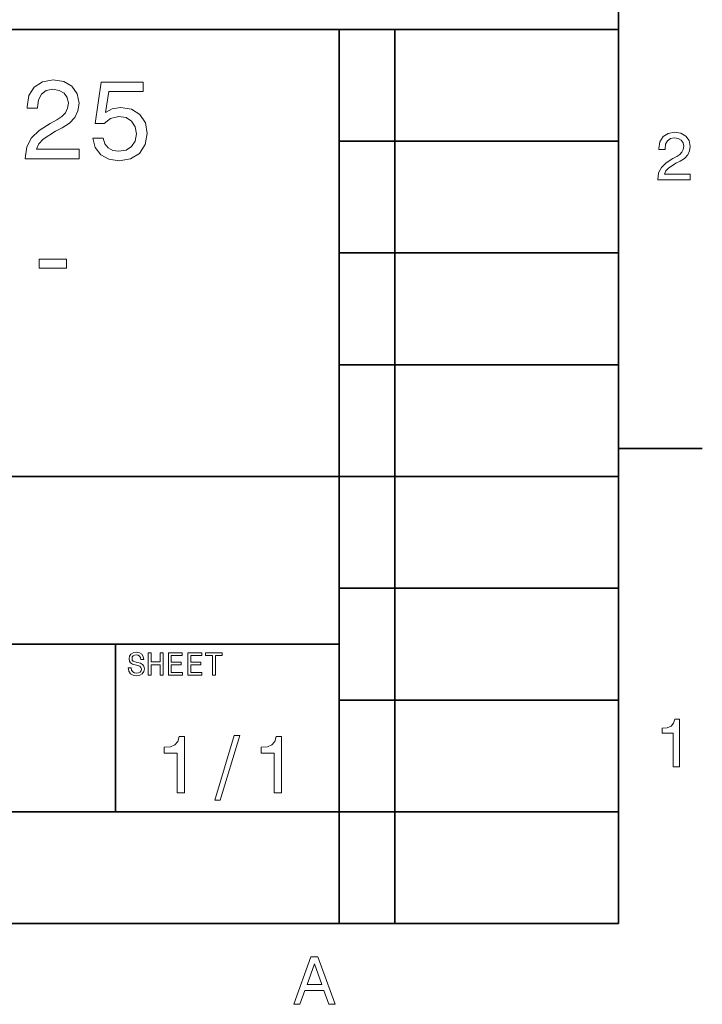
# Model space of a CAD drawing. Extents: x 0 to 297, y 0 to 210.
# Drawn here: x 233 to 294, y 3 to 91 of the extents above; entities that cross this region are included whole.
import ezdxf

# ---------------------------------------------------------------- set-up
doc = ezdxf.new("R2010")
doc.units = 0

msp = doc.modelspace()

# ---------------------------------------------------------------- linework, layer by layer
at = {"color": 7, "lineweight": 35}
for p, q in [((287, 10), (287, 200)), ((97, 90), (287, 90)), ((262, 10), (262, 90)), ((267, 10), (267, 90)), ((287, 90), (287, 10)), ((262, 80), (287, 80)), ((262, 70), (287, 70)), ((262, 60), (287, 60)), ((97, 50), (262, 50)), ((262, 50), (287, 50)), ((262, 40), (287, 40)), ((97, 35), (262, 35)), ((262, 30), (287, 30)), ((97, 20), (262, 20)), ((262, 20), (287, 20)), ((10, 10), (287, 10)), ((97, 10), (287, 10))]:
    msp.add_line(p, q, dxfattribs=at)
at = {"color": 7, "lineweight": 35, "ltscale": 0.1875}
msp.add_line((287, 52.5), (294.5, 52.5), dxfattribs=at)
at = {"color": 7, "lineweight": 35, "ltscale": 0.375}
msp.add_line((242, 20), (242, 35), dxfattribs=at)
at = {"color": 7, "lineweight": 13}
for points in [[(233.935, 78.427), (238.746, 78.427), (238.746, 79.295), (234.944, 79.295), (235.156, 79.769), (235.519, 80.162), (236.638, 80.878), (237.233, 81.181), (237.899, 81.615), (238.373, 82.119), (238.646, 82.714), (238.746, 83.39), (238.575, 84.237), (238.101, 84.903), (237.375, 85.326), (236.437, 85.478), (235.468, 85.306), (234.732, 84.832), (234.258, 84.076), (234.097, 83.077), (234.097, 82.936), (235.014, 82.936), (235.014, 83.017), (235.105, 83.702), (235.378, 84.207), (235.811, 84.53), (236.386, 84.64), (236.971, 84.54), (237.405, 84.287), (237.687, 83.894), (237.788, 83.4), (237.718, 82.936), (237.526, 82.543), (237.203, 82.2), (236.759, 81.897), (236.164, 81.574), (235.176, 80.949), (234.48, 80.283), (234.066, 79.476), (233.935, 78.457)], [(239.967, 80.253), (240.189, 79.426), (240.683, 78.78), (241.409, 78.377), (242.337, 78.226), (243.356, 78.407), (244.153, 78.901), (244.657, 79.688), (244.849, 80.697), (244.677, 81.635), (244.193, 82.371), (243.437, 82.845), (242.458, 83.017), (241.702, 82.896), (241.117, 82.563), (241.399, 84.449), (244.465, 84.449), (244.465, 85.276), (240.723, 85.276), (240.169, 81.564), (240.975, 81.564), (241.561, 82.038), (242.307, 82.21), (242.952, 82.099), (243.447, 81.776), (243.759, 81.282), (243.87, 80.646), (243.759, 80.011), (243.437, 79.517), (242.942, 79.204), (242.307, 79.093), (241.772, 79.164), (241.359, 79.396), (241.056, 79.759), (240.905, 80.253)], [(290.512, 76.533), (293.421, 76.533), (293.421, 77.057), (291.122, 77.057), (291.25, 77.344), (291.469, 77.582), (292.146, 78.015), (292.506, 78.198), (292.909, 78.46), (293.195, 78.765), (293.36, 79.125), (293.421, 79.534), (293.317, 80.046), (293.031, 80.449), (292.592, 80.705), (292.024, 80.796), (291.439, 80.693), (290.994, 80.406), (290.707, 79.949), (290.609, 79.345), (290.609, 79.259), (291.164, 79.259), (291.164, 79.308), (291.219, 79.723), (291.384, 80.028), (291.646, 80.223), (291.994, 80.29), (292.348, 80.229), (292.61, 80.077), (292.781, 79.839), (292.842, 79.54), (292.799, 79.259), (292.683, 79.021), (292.488, 78.814), (292.22, 78.631), (291.86, 78.436), (291.262, 78.058), (290.841, 77.655), (290.591, 77.167), (290.512, 76.551)], [(235.176, 68.643), (237.617, 68.643), (237.617, 69.44), (235.176, 69.44)], [(243.412, 32.885), (243.15, 32.885), (243.207, 32.579), (243.352, 32.354), (243.573, 32.219), (243.873, 32.17), (244.17, 32.216), (244.392, 32.343), (244.533, 32.542), (244.585, 32.804), (244.542, 33.04), (244.421, 33.193), (244.225, 33.294), (243.963, 33.369), (243.738, 33.424), (243.591, 33.487), (243.507, 33.579), (243.481, 33.723), (243.507, 33.853), (243.582, 33.951), (243.697, 34.017), (243.856, 34.04), (244.017, 34.012), (244.144, 33.934), (244.228, 33.804), (244.268, 33.628), (244.53, 33.628), (244.53, 33.634), (244.484, 33.905), (244.349, 34.107), (244.135, 34.233), (243.847, 34.277), (243.588, 34.233), (243.386, 34.112), (243.256, 33.925), (243.21, 33.683), (243.248, 33.467), (243.357, 33.32), (243.53, 33.222), (243.767, 33.147), (244, 33.081), (244.176, 33.017), (244.282, 32.925), (244.32, 32.775), (244.285, 32.622), (244.196, 32.507), (244.061, 32.435), (243.885, 32.412), (243.689, 32.444), (243.539, 32.536), (243.444, 32.686)], [(244.934, 32.225), (245.202, 32.225), (245.202, 33.164), (246.003, 33.164), (246.003, 32.225), (246.268, 32.225), (246.268, 34.225), (246.003, 34.225), (246.003, 33.409), (245.202, 33.409), (245.202, 34.225), (244.934, 34.225)], [(246.732, 32.225), (248, 32.225), (248, 32.467), (246.997, 32.467), (246.997, 33.144), (247.89, 33.144), (247.89, 33.383), (246.997, 33.383), (246.997, 33.983), (247.977, 33.983), (247.977, 34.225), (246.732, 34.225)], [(248.467, 32.225), (249.735, 32.225), (249.735, 32.467), (248.732, 32.467), (248.732, 33.144), (249.625, 33.144), (249.625, 33.383), (248.732, 33.383), (248.732, 33.983), (249.712, 33.983), (249.712, 34.225), (248.467, 34.225)], [(250.674, 32.225), (250.939, 32.225), (250.939, 33.983), (251.545, 33.983), (251.545, 34.225), (250.066, 34.225), (250.066, 33.983), (250.674, 33.983)], [(291.89, 24.033), (292.445, 24.033), (292.445, 28.296), (292.03, 28.296), (291.921, 27.924), (291.701, 27.674), (291.366, 27.528), (290.902, 27.479), (290.902, 27.046), (291.89, 27.046)], [(247.533, 21.7), (248.189, 21.7), (248.189, 26.736), (247.699, 26.736), (247.569, 26.297), (247.31, 26.001), (246.914, 25.829), (246.366, 25.771), (246.366, 25.259), (247.533, 25.259)], [(250.876, 21.03), (251.373, 21.03), (253.117, 26.837), (252.612, 26.837)], [(256.207, 21.7), (256.863, 21.7), (256.863, 26.736), (256.373, 26.736), (256.243, 26.297), (255.984, 26.001), (255.588, 25.829), (255.04, 25.771), (255.04, 25.259), (256.207, 25.259)], [(257.946, 2.783), (258.507, 2.783), (258.952, 4.027), (260.642, 4.027), (261.087, 2.783), (261.66, 2.783), (260.111, 7.022), (259.489, 7.022)], [(259.147, 4.546), (259.8, 6.412), (260.453, 4.546)]]:
    msp.add_lwpolyline(points, close=True, dxfattribs=at)

doc.saveas('drawing.dxf')
